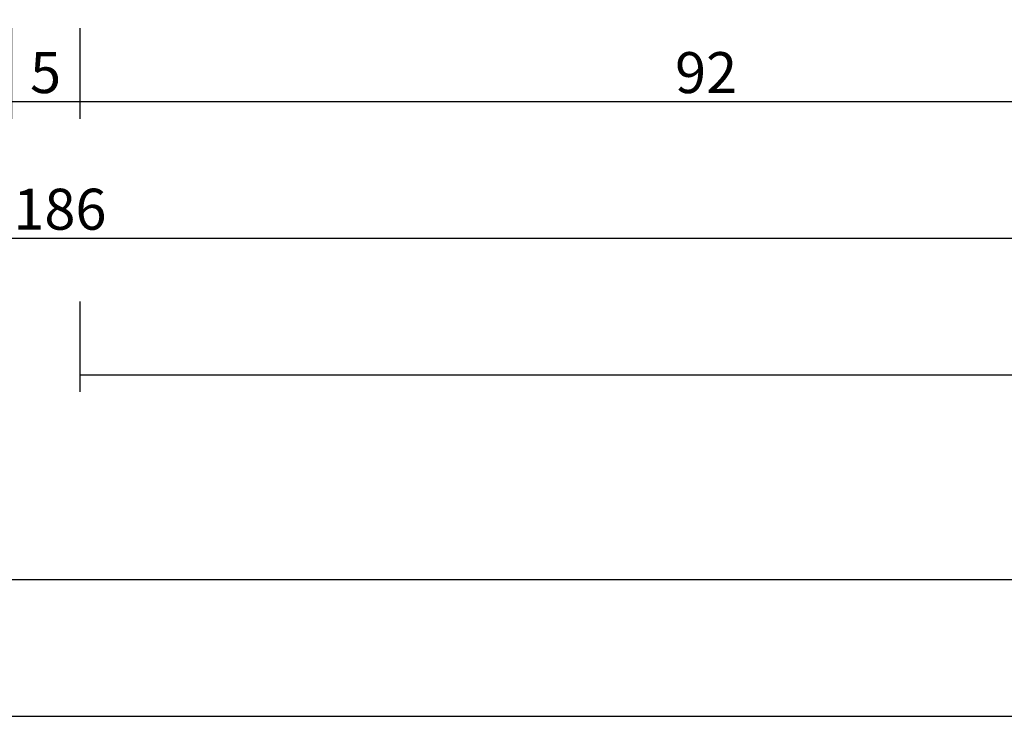
# Model space of a CAD drawing. Units: millimetres. Extents: x -12 to 4317, y -4429 to -50.
# Drawn here: x 1045 to 1117, y -4429 to -4377 of the extents above; entities that cross this region are included whole.
import ezdxf

# ---------------------------------------------------------------- set-up
doc = ezdxf.new("R2010")
doc.units = ezdxf.units.MM
doc.header["$PDMODE"] = 3
doc.header["$PDSIZE"] = -0.5
doc.layers.add('CrossSectionsDim', color=3, linetype='Continuous')
doc.styles.add('CrossSection', font='simplex.shx', dxfattribs={"height": 3})
doc.dimstyles.new('CrossSection', dxfattribs={"dimtxt": 3, "dimasz": 3, "dimexe": 1.25, "dimexo": 0.625, "dimtad": 1, "dimdec": 1, "dimtxsty": 'CrossSection', "dimblk": 'NONE', "dimcen": 2.5, "dimclrd": 256, "dimclre": 256, "dimadec": 0, "dimazin": 2, "dimtfac": 1, "dimtdec": 4, "dimtofl": 0, "dimtmove": 0, "dimatfit": 3, "dimfxl": 1, "dimtolj": 1, "dimtzin": 0, "dimarcsym": 0})

# ---------------------------------------------------------------- blocks, each defined once
blk = doc.blocks.new('*D448')
at = {"layer": 'CrossSectionsDim', "lineweight": -2}
for p, q in [((0, -55.125), (0, -61.75)), ((3000, -55.125), (3000, -61.75)), ((0, -60.5), (3000, -60.5))]:
    blk.add_line(p, q, dxfattribs=at)
at = {"layer": 'Defpoints', "color": 0}
for p in [(0, -54.5), (3000, -54.5), (3000, -60.5)]:
    blk.add_point(p, dxfattribs=at)
at = {"layer": 'CrossSectionsDim', "color": 0, "insert": (1500, -58.375), "char_height": 3, "attachment_point": 5, "style": 'CrossSection'}
blk.add_mtext('\\A1;3000', dxfattribs=at)
blk = doc.blocks.new('_NONE')
blk = doc.blocks.new('*D457')
at = {"layer": 'CrossSectionsDim', "lineweight": -2}
for p, q in [((1044.8, -10.125), (1044.8, -16.75)), ((1049.8, -10.125), (1049.8, -16.75)), ((1044.8, -15.5), (1049.8, -15.5))]:
    blk.add_line(p, q, dxfattribs=at)
at = {"layer": 'Defpoints', "color": 0}
for p in [(1044.8, -9.5), (1049.8, -9.5), (1049.8, -15.5)]:
    blk.add_point(p, dxfattribs=at)
at = {"layer": 'CrossSectionsDim', "color": 0, "insert": (1047.3, -13.375), "char_height": 3, "attachment_point": 5, "style": 'CrossSection'}
blk.add_mtext('\\A1;5', dxfattribs=at)
blk = doc.blocks.new('*D458')
at = {"layer": 'CrossSectionsDim', "lineweight": -2}
for p, q in [((1049.8, -10.125), (1049.8, -16.75)), ((1141.5, -10.125), (1141.5, -16.75)), ((1049.8, -15.5), (1141.5, -15.5))]:
    blk.add_line(p, q, dxfattribs=at)
at = {"layer": 'Defpoints', "color": 0}
for p in [(1049.8, -9.5), (1141.5, -9.5), (1141.5, -15.5)]:
    blk.add_point(p, dxfattribs=at)
at = {"layer": 'CrossSectionsDim', "color": 0, "insert": (1095.65, -13.375), "char_height": 3, "attachment_point": 5, "style": 'CrossSection'}
blk.add_mtext('\\A1;92', dxfattribs=at)
blk = doc.blocks.new('*D459')
at = {"layer": 'CrossSectionsDim', "lineweight": -2}
for p, q in [((955.2, -20.125), (955.2, -26.75)), ((1141.5, -20.125), (1141.5, -26.75)), ((955.2, -25.5), (1141.5, -25.5))]:
    blk.add_line(p, q, dxfattribs=at)
at = {"layer": 'Defpoints', "color": 0}
for p in [(955.2, -19.5), (1141.5, -19.5), (1141.5, -25.5)]:
    blk.add_point(p, dxfattribs=at)
at = {"layer": 'CrossSectionsDim', "color": 0, "insert": (1048.35, -23.375), "char_height": 3, "attachment_point": 5, "style": 'CrossSection'}
blk.add_mtext('\\A1;186', dxfattribs=at)
blk = doc.blocks.new('*D461')
at = {"layer": 'CrossSectionsDim', "lineweight": -2}
for p, q in [((1049.8, -30.125), (1049.8, -36.75)), ((1950.2, -30.125), (1950.2, -36.75)), ((1049.8, -35.5), (1950.2, -35.5))]:
    blk.add_line(p, q, dxfattribs=at)
at = {"layer": 'Defpoints', "color": 0}
for p in [(1049.8, -29.5), (1950.2, -29.5), (1950.2, -35.5)]:
    blk.add_point(p, dxfattribs=at)
at = {"layer": 'CrossSectionsDim', "color": 0, "insert": (1500, -33.375), "char_height": 3, "attachment_point": 5, "style": 'CrossSection'}
blk.add_mtext('\\A1;900', dxfattribs=at)
blk = doc.blocks.new('*D462')
at = {"layer": 'CrossSectionsDim', "lineweight": -2}
for p, q in [((1000, -45.125), (1000, -51.75)), ((2000, -45.125), (2000, -51.75)), ((1000, -50.5), (2000, -50.5))]:
    blk.add_line(p, q, dxfattribs=at)
at = {"layer": 'Defpoints', "color": 0}
for p in [(1000, -44.5), (2000, -44.5), (2000, -50.5)]:
    blk.add_point(p, dxfattribs=at)
at = {"layer": 'CrossSectionsDim', "color": 0, "insert": (1500, -48.375), "char_height": 3, "attachment_point": 5, "style": 'CrossSection'}
blk.add_mtext('\\A1;1000', dxfattribs=at)
blk = doc.blocks.new('*D304')
at = {"layer": 'CrossSectionsDim', "lineweight": -2}
for p, q in [((0, -4422.625), (0, -4429.25)), ((3000, -4422.625), (3000, -4429.25)), ((0, -4428), (3000, -4428))]:
    blk.add_line(p, q, dxfattribs=at)
at = {"layer": 'Defpoints', "color": 0}
for p in [(0, -4422), (3000, -4422), (3000, -4428)]:
    blk.add_point(p, dxfattribs=at)
at = {"layer": 'CrossSectionsDim', "color": 0, "insert": (1500, -4425.875), "char_height": 3, "attachment_point": 5, "style": 'CrossSection'}
blk.add_mtext('\\A1;3000', dxfattribs=at)
blk = doc.blocks.new('*D313')
at = {"layer": 'CrossSectionsDim', "lineweight": -2}
for p, q in [((1044.8, -4377.625), (1044.8, -4384.25)), ((1049.8, -4377.625), (1049.8, -4384.25)), ((1044.8, -4383), (1049.8, -4383))]:
    blk.add_line(p, q, dxfattribs=at)
at = {"layer": 'Defpoints', "color": 0}
for p in [(1044.8, -4377), (1049.8, -4377), (1049.8, -4383)]:
    blk.add_point(p, dxfattribs=at)
at = {"layer": 'CrossSectionsDim', "color": 0, "insert": (1047.3, -4380.875), "char_height": 3, "attachment_point": 5, "style": 'CrossSection'}
blk.add_mtext('\\A1;5', dxfattribs=at)
blk = doc.blocks.new('*D314')
at = {"layer": 'CrossSectionsDim', "lineweight": -2}
for p, q in [((1049.8, -4377.625), (1049.8, -4384.25)), ((1141.5, -4377.625), (1141.5, -4384.25)), ((1049.8, -4383), (1141.5, -4383))]:
    blk.add_line(p, q, dxfattribs=at)
at = {"layer": 'Defpoints', "color": 0}
for p in [(1049.8, -4377), (1141.5, -4377), (1141.5, -4383)]:
    blk.add_point(p, dxfattribs=at)
at = {"layer": 'CrossSectionsDim', "color": 0, "insert": (1095.65, -4380.875), "char_height": 3, "attachment_point": 5, "style": 'CrossSection'}
blk.add_mtext('\\A1;92', dxfattribs=at)
blk = doc.blocks.new('*D315')
at = {"layer": 'CrossSectionsDim', "lineweight": -2}
for p, q in [((955.2, -4387.625), (955.2, -4394.25)), ((1141.5, -4387.625), (1141.5, -4394.25)), ((955.2, -4393), (1141.5, -4393))]:
    blk.add_line(p, q, dxfattribs=at)
at = {"layer": 'Defpoints', "color": 0}
for p in [(955.2, -4387), (1141.5, -4387), (1141.5, -4393)]:
    blk.add_point(p, dxfattribs=at)
at = {"layer": 'CrossSectionsDim', "color": 0, "insert": (1048.35, -4390.875), "char_height": 3, "attachment_point": 5, "style": 'CrossSection'}
blk.add_mtext('\\A1;186', dxfattribs=at)
blk = doc.blocks.new('*D317')
at = {"layer": 'CrossSectionsDim', "lineweight": -2}
for p, q in [((1049.8, -4397.625), (1049.8, -4404.25)), ((1950.2, -4397.625), (1950.2, -4404.25)), ((1049.8, -4403), (1950.2, -4403))]:
    blk.add_line(p, q, dxfattribs=at)
at = {"layer": 'Defpoints', "color": 0}
for p in [(1049.8, -4397), (1950.2, -4397), (1950.2, -4403)]:
    blk.add_point(p, dxfattribs=at)
at = {"layer": 'CrossSectionsDim', "color": 0, "insert": (1500, -4400.875), "char_height": 3, "attachment_point": 5, "style": 'CrossSection'}
blk.add_mtext('\\A1;900', dxfattribs=at)
blk = doc.blocks.new('*D318')
at = {"layer": 'CrossSectionsDim', "lineweight": -2}
for p, q in [((1000, -4412.625), (1000, -4419.25)), ((2000, -4412.625), (2000, -4419.25)), ((1000, -4418), (2000, -4418))]:
    blk.add_line(p, q, dxfattribs=at)
at = {"layer": 'Defpoints', "color": 0}
for p in [(1000, -4412), (2000, -4412), (2000, -4418)]:
    blk.add_point(p, dxfattribs=at)
at = {"layer": 'CrossSectionsDim', "color": 0, "insert": (1500, -4415.875), "char_height": 3, "attachment_point": 5, "style": 'CrossSection'}
blk.add_mtext('\\A1;1000', dxfattribs=at)
blk = doc.blocks.new('CS_10HORL2')
at = {"layer": 'CrossSectionsDim'}
for base, p1, p2, text, picture, middle in [((1049.8, -15.5), (1044.8, -9.5), (1049.8, -9.5), '5', '*D457', (1047.3, -15.5)), ((1141.5, -15.5), (1049.8, -9.5), (1141.5, -9.5), '92', '*D458', (1095.65, -15.5)), ((1141.5, -25.5), (955.2, -19.5), (1141.5, -19.5), '186', '*D459', (1048.35, -25.5)), ((1950.2, -35.5), (1049.8, -29.5), (1950.2, -29.5), '900', '*D461', (1500, -35.5)), ((2000, -50.5), (1000, -44.5), (2000, -44.5), '1000', '*D462', (1500, -50.5)), ((3000, -60.5), (0, -54.5), (3000, -54.5), '3000', '*D448', (1500, -60.5))]:
    dim = blk.add_linear_dim(base=base, p1=p1, p2=p2, text=text, dimstyle='CrossSection', override={"dimpost": '<>'}, dxfattribs=at)
    dim.commit()
    dim.dimension.update_dxf_attribs({"geometry": picture, "text_midpoint": middle, "dimtype": 160})

msp = doc.modelspace()

# ---------------------------------------------------------------- block references
msp.add_blockref('CS_10HORL2', (0, -4367.5))

# ---------------------------------------------------------------- dimensions: what is measured, and where the dimension line sits
at = {"layer": 'CrossSectionsDim'}
for base, p1, p2, text, picture, middle in [((1049.8, -4383), (1044.8, -4377), (1049.8, -4377), '5', '*D313', (1047.3, -4383)), ((1141.5, -4383), (1049.8, -4377), (1141.5, -4377), '92', '*D314', (1095.65, -4383)), ((1141.5, -4393), (955.2, -4387), (1141.5, -4387), '186', '*D315', (1048.35, -4393)), ((1950.2, -4403), (1049.8, -4397), (1950.2, -4397), '900', '*D317', (1500, -4403)), ((2000, -4418), (1000, -4412), (2000, -4412), '1000', '*D318', (1500, -4418)), ((3000, -4428), (0, -4422), (3000, -4422), '3000', '*D304', (1500, -4428))]:
    dim = msp.add_linear_dim(base=base, p1=p1, p2=p2, text=text, dimstyle='CrossSection', override={"dimpost": '<>'}, dxfattribs=at)
    dim.commit()
    dim.dimension.update_dxf_attribs({"geometry": picture, "text_midpoint": middle, "dimtype": 160})

doc.saveas('drawing.dxf')
